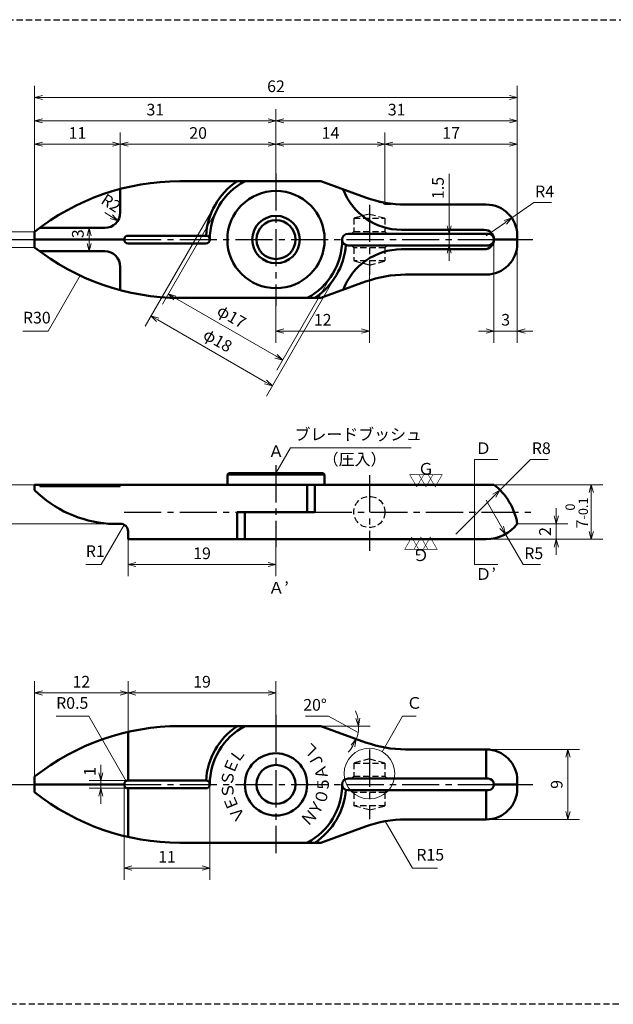
# Model space of a CAD drawing. Units: millimetres. Extents: x 5 to 205, y 17 to 144.
# Drawn here: x 72 to 148, y 17 to 144 of the extents above; entities that cross this region are included whole.
import ezdxf
from ezdxf.enums import TextEntityAlignment as Align

# ---------------------------------------------------------------- set-up
doc = ezdxf.new("R2010")
doc.units = ezdxf.units.MM
doc.header["$LTSCALE"] = 0.25
doc.linetypes.add('CENTER2', pattern=[28.575, 19.05, -3.175, 3.175, -3.175])
doc.linetypes.add('HIDDEN2', pattern=[4.7625, 3.175, -1.5875])
for name, color, linetype, lineweight in [('Center', 4, 'CENTER2', 30), ('Dimension', 3, 'Continuous', 20), ('Hidden', 4, 'HIDDEN2', 30), ('Line', 2, 'Continuous', 50), ('Text', 3, 'Continuous', 20)]:
    doc.layers.add(name, color=color, linetype=linetype, lineweight=lineweight)
doc.layers.get('0').off()
doc.styles.add('Gothic', font='txt')
doc.styles.add('Kanji', font='romans.shx', dxfattribs={"bigfont": 'extfont.shx'})
doc.dimstyles.new('Vessel Engineering Original Dimensions$0', dxfattribs={"dimtxt": 1.5, "dimasz": 1, "dimexe": 1.5, "dimexo": 0, "dimgap": 0.5, "dimtad": 1, "dimdec": 3, "dimdsep": 46, "dimtxsty": 'Gothic', "dimblk": 'OPEN30', "dimcen": 0, "dimclrd": 256, "dimclre": 256, "dimclrt": 256, "dimadec": 3, "dimazin": 2, "dimtfac": 1, "dimtdec": 3, "dimtix": 1, "dimtmove": 1, "dimatfit": 3, "dimldrblk": 'OPEN30', "dimfxl": 1, "dimfrac": 2, "dimlwd": -1, "dimlwe": -1, "dimarcsym": 0})
doc.dimstyles.new('Vessel Engineering Original Dimensions$2', dxfattribs={"dimtxt": 1.5, "dimasz": 1, "dimexe": 1.5, "dimexo": 0, "dimgap": 0.5, "dimtad": 1, "dimtoh": 1, "dimdec": 3, "dimdsep": 46, "dimtxsty": 'Gothic', "dimblk": 'OPEN30', "dimcen": 0, "dimclrd": 256, "dimclre": 256, "dimclrt": 256, "dimadec": 3, "dimazin": 2, "dimtfac": 1, "dimtdec": 3, "dimtmove": 1, "dimatfit": 3, "dimldrblk": 'OPEN30', "dimfxl": 1, "dimfrac": 2, "dimlwd": -1, "dimlwe": -1, "dimarcsym": 0})
doc.dimstyles.new('Vessel Engineering Original Dimensions$4', dxfattribs={"dimtxt": 1.5, "dimasz": 1, "dimexe": 1.5, "dimexo": 0, "dimgap": 0.5, "dimtad": 1, "dimtoh": 1, "dimdec": 3, "dimdsep": 46, "dimtxsty": 'Gothic', "dimblk": 'OPEN30', "dimcen": 0, "dimclrd": 256, "dimclre": 256, "dimclrt": 256, "dimadec": 3, "dimazin": 2, "dimtfac": 1, "dimtdec": 3, "dimtmove": 0, "dimatfit": 2, "dimldrblk": 'OPEN30', "dimfxl": 1, "dimfrac": 2, "dimlwd": -1, "dimlwe": -1, "dimarcsym": 0})
doc.dimstyles.new('Vessel Engineering Original Dimensions$7', dxfattribs={"dimtxt": 1.5, "dimasz": 1, "dimexe": 1.5, "dimexo": 0, "dimgap": 0.5, "dimtad": 1, "dimdec": 3, "dimdsep": 46, "dimtxsty": 'Gothic', "dimblk": 'OPEN30', "dimcen": 0, "dimclrd": 256, "dimclre": 256, "dimclrt": 256, "dimadec": 3, "dimazin": 2, "dimtfac": 1, "dimtdec": 3, "dimtix": 1, "dimtmove": 1, "dimatfit": 3, "dimldrblk": 'OPEN30', "dimfxl": 1, "dimfrac": 2, "dimlwd": -1, "dimlwe": -1, "dimarcsym": 0})

# ---------------------------------------------------------------- blocks, each defined once
blk = doc.blocks.new('_Open30')
at = {"color": 0, "linetype": 'ByBlock', "lineweight": -2}
for p, q in [((-1, 0.27), (0, 0)), ((0, 0), (-1, -0.27)), ((0, 0), (-1, 0))]:
    blk.add_line(p, q, dxfattribs=at)
blk = doc.blocks.new('*D4')
at = {"layer": 'Dimension'}
for p, q in [((69, 117.25), (69, 118.25)), ((74, 116.25), (67.5, 116.25)), ((69, 116.25), (69, 114.25)), ((74, 114.25), (67.5, 114.25)), ((69, 113.25), (69, 112.25))]:
    blk.add_line(p, q, dxfattribs=at)
for p, rotation in [((69, 116.25), 270), ((69, 114.25), 90)]:
    blk.add_blockref('_Open30', p, dxfattribs=dict(at, rotation=rotation))
at = {"layer": 'Dimension', "insert": (67.75, 115.25), "char_height": 1.5, "attachment_point": 5, "rotation": 90, "style": 'Gothic'}
blk.add_mtext('2', dxfattribs=at)
blk = doc.blocks.new('*D5')
at = {"layer": 'Dimension'}
for p, q in [((133, 115.25), (133, 102)), ((136, 114.75), (136, 102)), ((132, 103.5), (131, 103.5)), ((133, 103.5), (136, 103.5)), ((137, 103.5), (138, 103.5))]:
    blk.add_line(p, q, dxfattribs=at)
blk.add_blockref('_Open30', (133, 103.5), dxfattribs=at)
at = {"layer": 'Dimension', "rotation": 180}
blk.add_blockref('_Open30', (136, 103.5), dxfattribs=at)
at = {"layer": 'Dimension', "insert": (134.5, 104.75), "char_height": 1.5, "attachment_point": 5, "style": 'Gothic'}
blk.add_mtext('3', dxfattribs=at)
blk = doc.blocks.new('*D6')
at = {"layer": 'Dimension'}
for p, q in [((127.25, 123.69), (127.25, 116)), ((127.25, 117), (127.25, 118)), ((127.25, 116), (127.25, 114.5)), ((127.25, 116), (127.25, 114.5)), ((127.25, 113.5), (127.25, 112.5))]:
    blk.add_line(p, q, dxfattribs=at)
for p, rotation in [((127.25, 116), 270), ((127.25, 114.5), 90)]:
    blk.add_blockref('_Open30', p, dxfattribs=dict(at, rotation=rotation))
at = {"layer": 'Dimension', "insert": (126, 121.88), "char_height": 1.5, "attachment_point": 5, "rotation": 90, "style": 'Gothic'}
blk.add_mtext('1.5', dxfattribs=at)
blk = doc.blocks.new('*D2')
at = {"layer": 'Dimension'}
for p, q in [((97.21, 119.75), (88.19, 104.14)), ((112.79, 110.75), (103.78, 95.14)), ((89.81, 104.94), (103.67, 96.94))]:
    blk.add_line(p, q, dxfattribs=at)
for p, rotation in [((88.94, 105.44), 149.9999999999998), ((104.53, 96.44), 329.9999999999998)]:
    blk.add_blockref('_Open30', p, dxfattribs=dict(at, rotation=rotation))
at = {"layer": 'Dimension', "insert": (97.42, 102.13), "char_height": 1.5, "attachment_point": 5, "rotation": 330, "style": 'Gothic'}
blk.add_mtext('φ18', dxfattribs=at)
blk = doc.blocks.new('*D7')
at = {"layer": 'Dimension'}
for p, q in [((117, 110.78), (117, 102)), ((105, 106.75), (105, 102)), ((106, 103.5), (116, 103.5))]:
    blk.add_line(p, q, dxfattribs=at)
at = {"layer": 'Dimension', "rotation": 180}
blk.add_blockref('_Open30', (105, 103.5), dxfattribs=at)
at = {"layer": 'Dimension'}
blk.add_blockref('_Open30', (117, 103.5), dxfattribs=at)
at = {"layer": 'Dimension', "insert": (111, 104.75), "char_height": 1.5, "attachment_point": 5, "style": 'Gothic'}
blk.add_mtext('12', dxfattribs=at)
blk = doc.blocks.new('*D8')
at = {"layer": 'Dimension'}
blk.add_line((81, 115.75), (81, 114.75), dxfattribs=at)
for p, rotation in [((81, 116.75), 90), ((81, 113.75), 270)]:
    blk.add_blockref('_Open30', p, dxfattribs=dict(at, rotation=rotation))
at = {"layer": 'Dimension', "insert": (79.74, 116), "char_height": 1.5, "attachment_point": 5, "rotation": 90, "style": 'Gothic'}
blk.add_mtext('3', dxfattribs=at)
blk = doc.blocks.new('*D9')
at = {"layer": 'Dimension'}
blk.add_line((83, 118.75), (83.84, 118.21), dxfattribs=at)
at = {"layer": 'Dimension', "rotation": 327.0894969055945}
blk.add_blockref('_Open30', (84.68, 117.66), dxfattribs=at)
at = {"layer": 'Dimension', "insert": (83.71, 119.78), "char_height": 1.5, "attachment_point": 5, "rotation": 327.0895, "style": 'Gothic'}
blk.add_mtext('R2', dxfattribs=at)
blk = doc.blocks.new('*D10')
at = {"layer": 'Dimension'}
for p, q in [((135.28, 118.04), (138.11, 120)), ((138.11, 120), (140.39, 120)), ((132, 115.75), (134.46, 117.46))]:
    blk.add_line(p, q, dxfattribs=at)
at = {"layer": 'Dimension', "rotation": 34.84228103492239}
blk.add_blockref('_Open30', (135.28, 118.04), dxfattribs=at)
at = {"layer": 'Dimension', "insert": (139.5, 121.25), "char_height": 1.5, "attachment_point": 5, "style": 'Gothic'}
blk.add_mtext('R4', dxfattribs=at)
blk = doc.blocks.new('*D3')
at = {"layer": 'Dimension'}
for p, q in [((97.64, 119.5), (90.4, 106.96)), ((112.36, 111), (105.12, 98.46)), ((92.02, 107.76), (105.01, 100.26))]:
    blk.add_line(p, q, dxfattribs=at)
for p, rotation in [((91.15, 108.26), 149.9999999999995), ((105.87, 99.76), 329.9999999999995)]:
    blk.add_blockref('_Open30', p, dxfattribs=dict(at, rotation=rotation))
at = {"layer": 'Dimension', "insert": (99.2, 105.2), "char_height": 1.5, "attachment_point": 5, "rotation": 330, "style": 'Gothic'}
blk.add_mtext('φ17', dxfattribs=at)
blk = doc.blocks.new('*D15')
at = {"layer": 'Dimension'}
for p, q in [((141, 79.75), (141, 80.75)), ((136, 78.75), (142.5, 78.75)), ((141, 78.75), (141, 76.75)), ((141, 75.75), (141, 74.75))]:
    blk.add_line(p, q, dxfattribs=at)
for p, rotation in [((141, 78.75), 270), ((141, 76.75), 90)]:
    blk.add_blockref('_Open30', p, dxfattribs=dict(at, rotation=rotation))
at = {"layer": 'Dimension', "insert": (139.75, 77.75), "char_height": 1.5, "attachment_point": 5, "rotation": 90, "style": 'Gothic'}
blk.add_mtext('2', dxfattribs=at)
blk = doc.blocks.new('*D16')
at = {"layer": 'Dimension'}
for p, q in [((133, 83.75), (147, 83.75)), ((145.5, 82.75), (145.5, 77.75)), ((132, 76.75), (147, 76.75))]:
    blk.add_line(p, q, dxfattribs=at)
for p, rotation in [((145.5, 83.75), 90), ((145.5, 76.75), 270)]:
    blk.add_blockref('_Open30', p, dxfattribs=dict(at, rotation=rotation))
at = {"layer": 'Dimension', "insert": (143.63, 80.13), "char_height": 1.5, "attachment_point": 5, "rotation": 90, "style": 'Gothic'}
blk.add_mtext('7{\\H1.200000;\\S 0^ -0.1;}', dxfattribs=at)
blk = doc.blocks.new('*D17')
at = {"layer": 'Dimension'}
for p, q in [((86, 76.75), (86, 72)), ((105, 75.75), (105, 72)), ((87, 73.5), (104, 73.5))]:
    blk.add_line(p, q, dxfattribs=at)
at = {"layer": 'Dimension', "rotation": 180}
blk.add_blockref('_Open30', (86, 73.5), dxfattribs=at)
at = {"layer": 'Dimension'}
blk.add_blockref('_Open30', (105, 73.5), dxfattribs=at)
at = {"layer": 'Dimension', "insert": (95.5, 74.75), "char_height": 1.5, "attachment_point": 5, "style": 'Gothic'}
blk.add_mtext('19', dxfattribs=at)
blk = doc.blocks.new('*D18')
at = {"layer": 'Dimension'}
for p, q in [((74, 83.75), (67.5, 83.75)), ((69, 82.75), (69, 79.75)), ((83.5, 78.75), (67.5, 78.75))]:
    blk.add_line(p, q, dxfattribs=at)
for p, rotation in [((69, 83.75), 90), ((69, 78.75), 270)]:
    blk.add_blockref('_Open30', p, dxfattribs=dict(at, rotation=rotation))
at = {"layer": 'Dimension', "insert": (67.75, 81.25), "char_height": 1.5, "attachment_point": 5, "rotation": 90, "style": 'Gothic'}
blk.add_mtext('5', dxfattribs=at)
blk = doc.blocks.new('*D27')
at = {"layer": 'Dimension'}
for p, q in [((132, 49.75), (144, 49.75)), ((142.5, 48.75), (142.5, 41.75)), ((132, 40.75), (144, 40.75))]:
    blk.add_line(p, q, dxfattribs=at)
for p, rotation in [((142.5, 49.75), 90), ((142.5, 40.75), 270)]:
    blk.add_blockref('_Open30', p, dxfattribs=dict(at, rotation=rotation))
at = {"layer": 'Dimension', "insert": (141.25, 45.25), "char_height": 1.5, "attachment_point": 5, "rotation": 90, "style": 'Gothic'}
blk.add_mtext('9', dxfattribs=at)
blk = doc.blocks.new('*D30')
at = {"layer": 'Dimension'}
for p, q in [((85.5, 45.25), (85.5, 33)), ((96.5, 45.25), (96.5, 33)), ((86.5, 34.5), (95.5, 34.5))]:
    blk.add_line(p, q, dxfattribs=at)
at = {"layer": 'Dimension', "rotation": 180}
blk.add_blockref('_Open30', (85.5, 34.5), dxfattribs=at)
at = {"layer": 'Dimension'}
blk.add_blockref('_Open30', (96.5, 34.5), dxfattribs=at)
at = {"layer": 'Dimension', "insert": (91, 35.75), "char_height": 1.5, "attachment_point": 5, "style": 'Gothic'}
blk.add_mtext('11', dxfattribs=at)
blk = doc.blocks.new('*D31')
at = {"layer": 'Dimension'}
for p, q in [((82.5, 46.75), (82.5, 47.75)), ((86, 45.75), (81, 45.75)), ((82.5, 45.75), (82.5, 44.75)), ((86, 44.75), (81, 44.75)), ((82.5, 43.75), (82.5, 42.75))]:
    blk.add_line(p, q, dxfattribs=at)
for p, rotation in [((82.5, 45.75), 270), ((82.5, 44.75), 90)]:
    blk.add_blockref('_Open30', p, dxfattribs=dict(at, rotation=rotation))
at = {"layer": 'Dimension', "insert": (81.27, 46.91), "char_height": 1.5, "attachment_point": 5, "rotation": 90, "style": 'Gothic'}
blk.add_mtext('1', dxfattribs=at)
blk = doc.blocks.new('*D32')
at = {"layer": 'Dimension'}
for p, q in [((85, 121.76), (85, 129)), ((75, 127.5), (84, 127.5))]:
    blk.add_line(p, q, dxfattribs=at)
at = {"layer": 'Dimension', "rotation": 180}
blk.add_blockref('_Open30', (74, 127.5), dxfattribs=at)
at = {"layer": 'Dimension'}
blk.add_blockref('_Open30', (85, 127.5), dxfattribs=at)
at = {"layer": 'Dimension', "insert": (79.5, 128.75), "char_height": 1.5, "attachment_point": 5, "style": 'Gothic'}
blk.add_mtext('11', dxfattribs=at)
blk = doc.blocks.new('*D33')
at = {"layer": 'Dimension'}
blk.add_line((86, 127.5), (104, 127.5), dxfattribs=at)
at = {"layer": 'Dimension', "rotation": 180}
blk.add_blockref('_Open30', (85, 127.5), dxfattribs=at)
at = {"layer": 'Dimension'}
blk.add_blockref('_Open30', (105, 127.5), dxfattribs=at)
at = {"layer": 'Dimension', "insert": (95, 128.75), "char_height": 1.5, "attachment_point": 5, "style": 'Gothic'}
blk.add_mtext('20', dxfattribs=at)
blk = doc.blocks.new('*D34')
at = {"layer": 'Dimension'}
for p, q in [((119, 119.75), (119, 129)), ((106, 127.5), (118, 127.5))]:
    blk.add_line(p, q, dxfattribs=at)
at = {"layer": 'Dimension', "rotation": 180}
blk.add_blockref('_Open30', (105, 127.5), dxfattribs=at)
at = {"layer": 'Dimension'}
blk.add_blockref('_Open30', (119, 127.5), dxfattribs=at)
at = {"layer": 'Dimension', "insert": (112, 128.75), "char_height": 1.5, "attachment_point": 5, "style": 'Gothic'}
blk.add_mtext('14', dxfattribs=at)
blk = doc.blocks.new('*D35')
at = {"layer": 'Dimension'}
blk.add_line((120, 127.5), (135, 127.5), dxfattribs=at)
at = {"layer": 'Dimension', "rotation": 180}
blk.add_blockref('_Open30', (119, 127.5), dxfattribs=at)
at = {"layer": 'Dimension'}
blk.add_blockref('_Open30', (136, 127.5), dxfattribs=at)
at = {"layer": 'Dimension', "insert": (127.5, 128.75), "char_height": 1.5, "attachment_point": 5, "style": 'Gothic'}
blk.add_mtext('17', dxfattribs=at)
blk = doc.blocks.new('*D36')
at = {"layer": 'Dimension'}
for p, q in [((105, 123.75), (105, 132)), ((75, 130.5), (104, 130.5))]:
    blk.add_line(p, q, dxfattribs=at)
at = {"layer": 'Dimension', "rotation": 180}
blk.add_blockref('_Open30', (74, 130.5), dxfattribs=at)
at = {"layer": 'Dimension'}
blk.add_blockref('_Open30', (105, 130.5), dxfattribs=at)
at = {"layer": 'Dimension', "insert": (89.5, 131.75), "char_height": 1.5, "attachment_point": 5, "style": 'Gothic'}
blk.add_mtext('31', dxfattribs=at)
blk = doc.blocks.new('*D37')
at = {"layer": 'Dimension'}
blk.add_line((106, 130.5), (135, 130.5), dxfattribs=at)
at = {"layer": 'Dimension', "rotation": 180}
blk.add_blockref('_Open30', (105, 130.5), dxfattribs=at)
at = {"layer": 'Dimension'}
blk.add_blockref('_Open30', (136, 130.5), dxfattribs=at)
at = {"layer": 'Dimension', "insert": (120.5, 131.75), "char_height": 1.5, "attachment_point": 5, "style": 'Gothic'}
blk.add_mtext('31', dxfattribs=at)
blk = doc.blocks.new('*D38')
at = {"layer": 'Dimension'}
for p, q in [((74, 116.25), (74, 135)), ((136, 115.75), (136, 135)), ((75, 133.5), (135, 133.5))]:
    blk.add_line(p, q, dxfattribs=at)
at = {"layer": 'Dimension', "rotation": 180}
blk.add_blockref('_Open30', (74, 133.5), dxfattribs=at)
at = {"layer": 'Dimension'}
blk.add_blockref('_Open30', (136, 133.5), dxfattribs=at)
at = {"layer": 'Dimension', "insert": (105, 134.75), "char_height": 1.5, "attachment_point": 5, "style": 'Gothic'}
blk.add_mtext('62', dxfattribs=at)
blk = doc.blocks.new('*D40')
at = {"layer": 'Dimension'}
for p, q in [((132, 81.75), (133.99, 78.28)), ((134.49, 77.41), (136.73, 73.5)), ((136.73, 73.5), (138.98, 73.5))]:
    blk.add_line(p, q, dxfattribs=at)
at = {"layer": 'Dimension', "rotation": 299.8498701082569}
blk.add_blockref('_Open30', (134.49, 77.41), dxfattribs=at)
at = {"layer": 'Dimension', "insert": (138.11, 74.75), "char_height": 1.5, "attachment_point": 5, "style": 'Gothic'}
blk.add_mtext('R5', dxfattribs=at)
blk = doc.blocks.new('*D41')
at = {"layer": 'Dimension'}
for p, q in [((133.77, 83.07), (137.7, 87)), ((137.7, 87), (139.96, 87)), ((128.11, 77.42), (133.06, 82.37))]:
    blk.add_line(p, q, dxfattribs=at)
at = {"layer": 'Dimension', "rotation": 44.98455028699178}
blk.add_blockref('_Open30', (133.77, 83.07), dxfattribs=at)
at = {"layer": 'Dimension', "insert": (139.08, 88.25), "char_height": 1.5, "attachment_point": 5, "style": 'Gothic'}
blk.add_mtext('R8', dxfattribs=at)
blk = doc.blocks.new('*D42')
at = {"layer": 'Dimension'}
for p, q in [((111.73, 54.03), (108.79, 54.03)), ((115.54, 51.91), (111.73, 54.03)), ((110.76, 52.75), (117.11, 52.75))]:
    blk.add_line(p, q, dxfattribs=at)
for start, end in [(11.8208, 23.6416), (340, 0), (316.3584, 328.1792)]:
    blk.add_arc((110.76, 52.75), 4.86, start, end, dxfattribs=at)
for p, rotation in [((115.61, 52.75), 275.9103919966761), ((115.32, 51.09), 64.08960800332387)]:
    blk.add_blockref('_Open30', p, dxfattribs=dict(at, rotation=rotation))
at = {"layer": 'Dimension', "insert": (110.01, 55.28), "char_height": 1.5, "attachment_point": 5, "style": 'Gothic'}
blk.add_mtext('20°', dxfattribs=at)
blk = doc.blocks.new('*D46')
at = {"layer": 'Dimension'}
for p, q in [((74, 46.25), (74, 58.5)), ((86, 52), (86, 58.5)), ((75, 57), (85, 57))]:
    blk.add_line(p, q, dxfattribs=at)
at = {"layer": 'Dimension', "rotation": 180}
blk.add_blockref('_Open30', (74, 57), dxfattribs=at)
at = {"layer": 'Dimension'}
blk.add_blockref('_Open30', (86, 57), dxfattribs=at)
at = {"layer": 'Dimension', "insert": (80, 58.25), "char_height": 1.5, "attachment_point": 5, "style": 'Gothic'}
blk.add_mtext('12', dxfattribs=at)
blk = doc.blocks.new('*D47')
at = {"layer": 'Dimension'}
for p, q in [((105, 54.21), (105, 58.5)), ((87, 57), (104, 57))]:
    blk.add_line(p, q, dxfattribs=at)
at = {"layer": 'Dimension', "rotation": 180}
blk.add_blockref('_Open30', (86, 57), dxfattribs=at)
at = {"layer": 'Dimension'}
blk.add_blockref('_Open30', (105, 57), dxfattribs=at)
at = {"layer": 'Dimension', "insert": (95.5, 58.25), "char_height": 1.5, "attachment_point": 5, "style": 'Gothic'}
blk.add_mtext('19', dxfattribs=at)

msp = doc.modelspace()

# ---------------------------------------------------------------- linework, layer by layer
at = {"layer": 'Center'}
for p, q in [((105, 123.75), (105, 106.75)), ((117, 119.7184), (117, 110.7816)), ((70.9115, 115.25), (74, 115.25)), ((85.5, 115.25), (133, 115.25)), ((136, 115.25), (138, 115.25)), ((105, 86.25), (105, 75.75)), ((117, 84.9789), (117, 75.2496)), ((85.5, 80.25), (100.0251, 80.25)), ((109.9749, 80.25), (137.9052, 80.25)), ((105, 54.2064), (105, 36.4326)), ((117, 49.7184), (117, 40.7816)), ((70.9115, 45.25), (74, 45.25)), ((85.5, 45.25), (133, 45.25)), ((136, 45.25), (138, 45.25))]:
    msp.add_line(p, q, dxfattribs=at)
at = {"layer": 'Hidden', "color": 2}
msp.add_line((5, 143.5), (205, 143.5), dxfattribs=at)
at = {"layer": 'Hidden'}
for p, q in [((117, 118.5359), (115, 118)), ((115, 118), (115, 116.3)), ((115, 118), (119, 118)), ((117, 118.5359), (119, 118)), ((119, 118), (119, 116.3)), ((115, 116.3), (114.7, 116)), ((115, 116.3), (119, 116.3)), ((119, 116.3), (119.3, 116)), ((115, 114.2), (114.7, 114.5)), ((115, 114.2), (115, 112.5)), ((119, 114.2), (115, 114.2)), ((119, 114.2), (119.3, 114.5)), ((119, 114.2), (119, 112.5)), ((119, 112.5), (115, 112.5)), ((117, 111.9641), (115, 112.5)), ((117, 111.9641), (119, 112.5)), ((117, 48.5359), (115, 48)), ((117, 48.5359), (119, 48)), ((115, 48), (115, 46.3)), ((115, 48), (119, 48)), ((119, 48), (119, 46.3)), ((115, 46.3), (114.7, 46)), ((115, 46.3), (119, 46.3)), ((119, 46.3), (119.3, 46)), ((115, 44.2), (114.7, 44.5)), ((119, 44.2), (119.3, 44.5)), ((115, 44.2), (115, 42.5)), ((119, 44.2), (115, 44.2)), ((119, 44.2), (119, 42.5)), ((119, 42.5), (115, 42.5)), ((117, 41.9641), (115, 42.5)), ((117, 41.9641), (119, 42.5)), ((205, 17), (5, 17))]:
    msp.add_line(p, q, dxfattribs=at)
msp.add_circle((117, 80.25), 2, dxfattribs=at)
at = {"layer": 'Line'}
for p, q in [((92.6481, 122.75), (110.7576, 122.75)), ((116.5146, 120.6546), (110.7576, 122.75)), ((116.5146, 120.6546), (110.7576, 122.75)), ((116.5146, 120.6546), (110.7576, 122.75)), ((85, 121.7587), (85, 118.75)), ((121.6449, 119.75), (132, 119.75)), ((74.6481, 116.75), (83, 116.75)), ((121.1309, 116.5), (131.75, 116.5)), ((74, 116.25), (74, 114.25)), ((74, 115.25), (85.5, 115.25)), ((85.5, 115.25), (85.5, 115.25)), ((85.5, 115.25), (85.5, 115.25)), ((96, 115.75), (86, 115.75)), ((96.5, 115.25), (96.5, 115.25)), ((96.5, 115.25), (96.5, 115.25)), ((113.5, 115.25), (113.5, 115.25)), ((113.5, 115.25), (113.5, 115.25)), ((132.25, 116), (114.25, 116)), ((133, 115.25), (133, 115.25)), ((133, 115.25), (133, 115.25)), ((133, 115.25), (133, 115.25)), ((133, 115.25), (133, 115.25)), ((133, 115.25), (136, 115.25)), ((136, 115.75), (136, 115.25)), ((136, 114.75), (136, 115.25)), ((96, 114.75), (86, 114.75)), ((132.25, 114.5), (114.25, 114.5)), ((121.1309, 114), (131.75, 114)), ((74.6481, 113.75), (83, 113.75)), ((85, 108.7413), (85, 111.75)), ((121.6449, 110.75), (132, 110.75)), ((116.5146, 109.8454), (110.7576, 107.75)), ((92.6481, 107.75), (110.7576, 107.75)), ((98.75, 85.05), (98.95, 85.25)), ((98.75, 83.75), (98.75, 85.05)), ((98.75, 85.05), (111.25, 85.05)), ((98.95, 85.25), (111.05, 85.25)), ((111.05, 85.25), (111.25, 85.05)), ((111.25, 85.05), (111.25, 83.75)), ((74, 83.05), (74, 83.75)), ((74, 83.75), (133, 83.75)), ((74.6481, 83.75), (74.6481, 83.55)), ((74.6481, 83.55), (85, 83.55)), ((85, 83.55), (85, 83.75)), ((109, 83.75), (109, 80.25)), ((109.9749, 83.75), (109.9749, 80.25)), ((100.0251, 76.75), (100.0251, 80.25)), ((100.0251, 80.25), (109.9749, 80.25)), ((101, 76.75), (101, 80.25)), ((83.4969, 78.75), (85, 78.75)), ((86, 77.75), (86, 76.75)), ((86, 76.75), (132, 76.75)), ((86, 76.75), (86, 76.75)), ((86, 45.75), (86, 52.0041)), ((92.6481, 52.75), (110.7576, 52.75)), ((116.5146, 50.6546), (110.7576, 52.75)), ((121.6449, 49.75), (132, 49.75)), ((132, 46), (132, 49.75)), ((74, 46.25), (74, 44.25)), ((96, 45.75), (86, 45.75)), ((132.25, 46), (114.25, 46)), ((136, 45.75), (136, 45.25)), ((74, 45.25), (85.5, 45.25)), ((85.5, 45.25), (85.5, 45.25)), ((85.5, 45.25), (85.5, 45.25)), ((96, 44.75), (86, 44.75)), ((86, 44.75), (86, 38.4959)), ((96.5, 45.25), (96.5, 45.25)), ((96.5, 45.25), (96.5, 45.25)), ((113.5, 45.25), (113.5, 45.25)), ((113.5, 45.25), (113.5, 45.25)), ((132.25, 44.5), (114.25, 44.5)), ((132, 40.75), (132, 44.5)), ((133, 45.25), (133, 45.25)), ((133, 45.25), (133, 45.25)), ((133, 45.25), (133, 45.25)), ((133, 45.25), (133, 45.25)), ((133, 45.25), (136, 45.25)), ((136, 44.75), (136, 45.25)), ((121.6449, 40.75), (132, 40.75)), ((116.5146, 39.8454), (110.7576, 37.75)), ((92.6481, 37.75), (110.7576, 37.75))]:
    msp.add_line(p, q, dxfattribs=at)
for centre, radius in [((105, 115.25), 6.25), ((105, 115.25), 3.05), ((105, 115.25), 2.5025), ((105, 45.25), 4), ((105, 45.25), 2.5025)]:
    msp.add_circle(centre, radius, dxfattribs=at)
for centre, radius, start, end in [((92.6481, 92.75), 30, 90, 128.433206), ((105, 115.25), 8.5, 118.176853, 180), ((105, 115.25), 9, 124.104926, 176.816492), ((121.1309, 124.5), 8, 200.46969, 270), ((121.6449, 134.75), 15, 250, 270), ((132, 115.75), 4, 0, 90), ((83, 118.75), 2, 270, 0), ((131.75, 115.25), 1.25, 270, 90), ((86, 115.25), 0.5, 90, 270), ((96, 115.25), 0.5, 270, 90), ((105, 115.25), 8.5, 298.072487, 0), ((114.25, 115.25), 0.75, 90, 270), ((132.25, 115.25), 0.75, 270, 90), ((92.6481, 137.75), 30, 231.566794, 270), ((105, 115.25), 9, 303.55731, 355.558555), ((121.1309, 106), 8, 90, 159.53031), ((132, 114.75), 4, 270, 0), ((83, 111.75), 2, 0, 90), ((121.6449, 95.75), 15, 90, 110), ((128.1118, 77.4171), 8, 9.590972, 52.336541), ((84.5499, 93.713), 15, 225.30545, 265.974614), ((85, 77.75), 1, 0, 90), ((132, 81.75), 5, 270, 323.130102), ((92.6481, 22.75), 30, 90, 128.433206), ((105, 45.25), 9, 124.104926, 176.816492), ((105, 45.25), 8.5, 118.176853, 180), ((121.6449, 64.75), 15, 250, 270), ((132, 45.75), 4, 0, 90), ((86, 45.25), 0.5, 90, 270), ((96, 45.25), 0.5, 270, 90), ((114.25, 45.25), 0.75, 90, 270), ((132.25, 45.25), 0.75, 270, 90), ((105, 45.25), 8.5, 298.072487, 0), ((105, 45.25), 9, 303.55731, 355.558555), ((132, 44.75), 4, 270, 0), ((92.6481, 67.75), 30, 231.566794, 270), ((121.6449, 25.75), 15, 90, 110)]:
    msp.add_arc(centre, radius, start, end, dxfattribs=at)
at = {"layer": 'Text', "linetype": 'HIDDEN2'}
for p, q in [((116.5146, 120.6546), (119, 119.75)), ((119, 119.75), (121.6449, 119.75))]:
    msp.add_line(p, q, dxfattribs=at)
at = {"layer": 'Text'}
msp.add_line((130.5, 87), (130.5, 73.5), dxfattribs=at)
msp.add_circle((117, 46.6364), 3.2568, dxfattribs=at)

# ---------------------------------------------------------------- texts
at = {"layer": 'Dimension', "char_height": 1.5, "attachment_point": 7, "style": 'Gothic'}
for s, insert in [('R30', (72.4877, 104)), ('ブレードブッシュ', (107.3774, 89)), ('R1', (80.5678, 74)), ('R0.5', (76.7548, 54.5)), ('Ｃ', (121.7526, 54.5)), ('R15', (123.0235, 35))]:
    msp.add_mtext(s, dxfattribs=dict(at, insert=insert))
at = {"layer": 'Text'}
for s, style, p in [('Ａ', 'Gothic', (103.9928, 88.0506)), ('Ｄ', 'Gothic', (130.6066, 88.4471)), ('（圧入）', 'Gothic', (111, 87.0099)), ('Ｇ', 'Kanji', (123.241, 85.8011)), ('▽', 'Kanji', (122.0535, 84.3011)), ('▽', 'Kanji', (123.241, 84.3011)), ('▽', 'Kanji', (124.4285, 84.3011)), ('Ｄ’', 'Gothic', (130.6287, 72.2836)), ('Ａ’', 'Gothic', (104.0163, 70.5228))]:
    msp.add_text(s, height=1.5, dxfattribs=dict(at, style=style)).set_placement(p, align=Align.MIDDLE_LEFT)
at = {"layer": 'Text', "style": 'Kanji'}
for s, p in [('▽', (123.4559, 76.2012)), ('▽', (124.6434, 76.2012)), ('▽', (125.8309, 76.2012)), ('Ｇ', (124.6434, 74.7012))]:
    msp.add_text(s, height=1.5, rotation=180, dxfattribs=at).set_placement(p, align=Align.MIDDLE_LEFT)
at = {"layer": 'Text', "style": 'Gothic'}
for s, rotation, p in [('Ｌ', 52.5, (100.0415, 49.0548)), ('Ｌ', 135, (109.4194, 49.6694)), ('Ｅ', 67.5, (99.2258, 47.6418)), ('Ｊ', 120, (110.1841, 48.243)), ('Ａ', 105, (110.7821, 46.7993)), ('Ｓ', 82.5, (98.8035, 46.0658)), ('５', 90, (111.047, 45.25)), ('Ｓ', 97.5, (98.8035, 44.4342)), ('０', 75, (110.8409, 43.6849)), ('Ｅ', 112.5, (99.2258, 42.8582)), ('Ｙ', 60, (110.1841, 42.257)), ('Ｖ', 127.5, (100.0415, 41.4452)), ('Ｎ', 45, (109.2471, 41.0029))]:
    msp.add_text(s, height=1.5, rotation=rotation, dxfattribs=at).set_placement(p, align=Align.MIDDLE_CENTER)

# ---------------------------------------------------------------- dimensions: what is measured, and where the dimension line sits
at = {"layer": 'Dimension'}
for base, p1, p2, picture, middle in [((136, 133.5), (74, 116.25), (136, 115.75), '*D38', (105, 134.75)), ((86, 57), (74, 46.25), (86, 52.0041), '*D46', (80, 58.25))]:
    dim = msp.add_linear_dim(base=base, p1=p1, p2=p2, dimstyle='Vessel Engineering Original Dimensions$0', dxfattribs=at)
    dim.commit()
    dim.dimension.update_dxf_attribs({"geometry": picture, "text_midpoint": middle})
for base, p1, p2, override, picture, middle in [((105, 130.5), (74, 116.25), (105, 123.75), {"dimse1": 1}, '*D36', (89.5, 131.75)), ((136, 130.5), (105, 123.75), (136, 115.75), {"dimse1": 1, "dimse2": 1}, '*D37', (120.5, 131.75)), ((85, 127.5), (74, 116.25), (85, 121.7587), {"dimse1": 1}, '*D32', (79.5, 128.75)), ((105, 127.5), (85, 121.7587), (105, 123.75), {"dimse1": 1, "dimse2": 1}, '*D33', (95, 128.75)), ((119, 127.5), (105, 123.75), (119, 119.75), {"dimse1": 1}, '*D34', (112, 128.75)), ((136, 127.5), (119, 119.75), (136, 115.75), {"dimse1": 1, "dimse2": 1}, '*D35', (127.5, 128.75)), ((136, 103.5), (133, 115.25), (136, 114.75), {"dimtmove": 0}, '*D5', (134.5, 104.75)), ((117, 103.5), (105, 106.75), (117, 110.7816), {"dimtmove": 0}, '*D7', (111, 104.75)), ((105, 73.5), (86, 76.75), (105, 75.75), {"dimtmove": 0}, '*D17', (95.5, 74.75)), ((105, 57), (86, 52.0041), (105, 54.2064), {"dimse1": 1}, '*D47', (95.5, 58.25)), ((96.5, 34.5), (85.5, 45.25), (96.5, 45.25), {"dimtmove": 0}, '*D30', (91, 35.75))]:
    dim = msp.add_linear_dim(base=base, p1=p1, p2=p2, dimstyle='Vessel Engineering Original Dimensions$0', override=override, dxfattribs=at)
    dim.commit()
    dim.dimension.update_dxf_attribs({"geometry": picture, "text_midpoint": middle})
for base, p1, p2, override, picture, middle in [((127.25, 114.5), (132.25, 116), (132.25, 114.5), {"dimse1": 1, "dimse2": 1}, '*D6', (127.347, 121.8759)), ((81, 113.75), (74.6481, 116.75), (74.6481, 113.75), {"dimse1": 1, "dimse2": 1}, '*D8', (80.9945, 115.9966)), ((145.5, 76.75), (133, 83.75), (132, 76.75), {"dimgap": 0.5, "dimtol": 1, "dimlim": 0, "dimtp": 0, "dimtm": 0.1, "dimtfac": 0.8}, '*D16', (145.5233, 80.1339))]:
    dim = msp.add_linear_dim(base=base, p1=p1, p2=p2, angle=90, dimstyle='Vessel Engineering Original Dimensions$0', override=override, dxfattribs=at)
    dim.commit()
    dim.dimension.update_dxf_attribs({"geometry": picture, "text_midpoint": middle, "dimtype": 160})
for center, mpoint, picture, middle in [((132, 115.75), (135.2829, 118.0353), '*D10', (139.5, 120)), ((83, 118.75), (84.679, 117.6633), '*D9', (83.0291, 118.7311)), ((128.1118, 77.4171), (133.7702, 83.0724), '*D41', (139.0793, 87)), ((132, 81.75), (134.4886, 77.4133), '*D40', (138.1062, 73.5))]:
    dim = msp.add_radius_dim(center=center, mpoint=mpoint, dimstyle='Vessel Engineering Original Dimensions$4', dxfattribs=at)
    dim.commit()
    dim.dimension.update_dxf_attribs({"geometry": picture, "text_midpoint": middle, "dimtype": 164})
for p1, p2, distance, text, picture, middle in [((97.2058, 119.75), (112.7942, 110.75), -16.5239, 'φ18', '*D2', (97.424, 102.1279)), ((97.6388, 119.5), (112.3612, 111), -12.9748, 'φ17', '*D3', (99.1985, 105.2015))]:
    dim = msp.add_aligned_dim(p1=p1, p2=p2, distance=distance, text=text, dimstyle='Vessel Engineering Original Dimensions$0', dxfattribs=at)
    dim.commit()
    dim.dimension.update_dxf_attribs({"geometry": picture, "text_midpoint": middle})
for base, p1, p2, picture, middle in [((69, 114.25), (74, 116.25), (74, 114.25), '*D4', (67.75, 115.25)), ((142.5, 40.75), (132, 49.75), (132, 40.75), '*D27', (141.25, 45.25))]:
    dim = msp.add_linear_dim(base=base, p1=p1, p2=p2, angle=90, dimstyle='Vessel Engineering Original Dimensions$0', dxfattribs=at)
    dim.commit()
    dim.dimension.update_dxf_attribs({"geometry": picture, "text_midpoint": middle})
for base, p1, p2, override, picture, middle in [((69, 78.75), (74, 83.75), (83.4969, 78.75), {"dimtmove": 0}, '*D18', (67.75, 81.25)), ((141, 76.75), (136, 78.75), (132, 76.75), {"dimse2": 1}, '*D15', (139.75, 77.75))]:
    dim = msp.add_linear_dim(base=base, p1=p1, p2=p2, angle=90, dimstyle='Vessel Engineering Original Dimensions$0', override=override, dxfattribs=at)
    dim.commit()
    dim.dimension.update_dxf_attribs({"geometry": picture, "text_midpoint": middle})
dim = msp.add_angular_dim_2l(base=(115.4823, 51.6302), line1=((116.5146, 50.6546), (110.7576, 52.75)), line2=((92.6481, 52.75), (110.7576, 52.75)), dimstyle='Vessel Engineering Original Dimensions$2', override={"dimtix": 0}, dxfattribs=at)
dim.commit()
dim.dimension.update_dxf_attribs({"geometry": '*D42', "text_midpoint": (110.0115, 55.2825), "dimtype": 162})
dim = msp.add_linear_dim(base=(82.5, 44.75), p1=(86, 45.75), p2=(86, 44.75), angle=90, dimstyle='Vessel Engineering Original Dimensions$0', dxfattribs=at)
dim.commit()
dim.dimension.update_dxf_attribs({"geometry": '*D31', "text_midpoint": (82.5194, 46.9055), "dimtype": 160})

# ---------------------------------------------------------------- leaders
at = {"layer": 'Dimension', "annotation_type": 0, "has_hookline": 1}
for points, hookline_direction, text_width in [([(79.8563, 110.6139), (75.7491, 103.5), (75.7441, 103.5)], 1, 2.7563), ([(105, 85.25), (106.8764, 88.5), (106.8774, 88.5)], 0, 14.9772), ([(85.5, 78.616), (82.5463, 73.5), (82.545, 73.5)], 1, 1.4772), ([(85.75, 45.683), (80.9482, 54), (80.9477, 54)], 1, 3.6929), ([(118.6284, 49.457), (121.2513, 54), (121.2526, 54)], 0, 1.2563), ([(119.0402, 40.5221), (122.5171, 34.5), (122.5235, 34.5)], 0, 2.7183)]:
    msp.add_leader(points, dimstyle='Vessel Engineering Original Dimensions$7', override={"dimgap": 0.5, "dimtad": 1}, dxfattribs=dict(at, hookline_direction=hookline_direction, text_width=text_width))
at = {"layer": 'Text'}
for points in [[(133.5, 87), (130.5, 87)], [(133.5, 73.5), (130.5, 73.5)]]:
    msp.add_leader(points, dimstyle='Vessel Engineering Original Dimensions$7', override={"dimgap": 0.5, "dimtad": 1}, dxfattribs=at)

doc.saveas('drawing.dxf')
